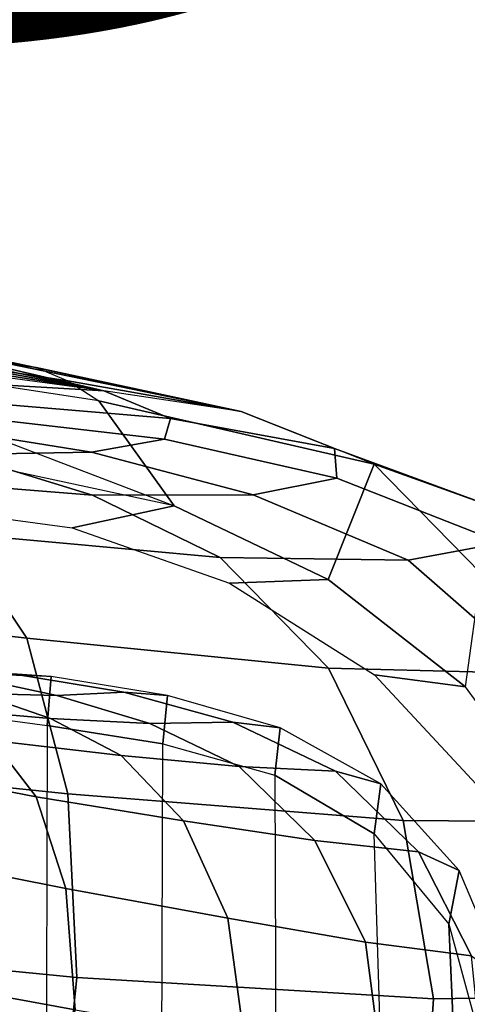
# Model space of a CAD drawing. Units: inches. Extents: x -11.3 to 14.7, y -14 to 13.1.
# Drawn here: x 6.1 to 6.5, y -11.7 to -10.7 of the extents above; entities that cross this region are included whole.
import ezdxf

# ---------------------------------------------------------------- set-up
doc = ezdxf.new("R2010")
doc.units = ezdxf.units.IN
doc.header["$MEASUREMENT"] = 0
doc.layers.add('SEAT-ONEPIECE', color=5, linetype='Continuous')
doc.layers.add('SEAT-TYPE', color=7, linetype='Continuous')
doc.styles.get("Standard").update_dxf_attribs({"font": 'arial.ttf'})

msp = doc.modelspace()

# ---------------------------------------------------------------- linework, layer by layer
at = {"layer": 'SEAT-ONEPIECE'}
for points in [[(5.7641, -10.979, 21.0466), (6.053, -11.0225, 21.1846), (6.0858, -11.0294, 21.1395), (5.7807, -10.9838, 20.9977)], [(5.7807, -10.9838, 20.9977), (6.0858, -11.0294, 21.1395), (6.1182, -11.0428, 21.0956), (5.7966, -10.9936, 20.9494)], [(5.7966, -10.9936, 20.9494), (6.1182, -11.0428, 21.0956), (6.1499, -11.0635, 21.0542), (5.8107, -11.0116, 20.9028)], [(6.2268, -11.1705, 20.9508), (6.0606, -11.1349, 20.8776), (5.8107, -11.0116, 20.9028)], [(6.2268, -11.1705, 20.9508), (6.1499, -11.0635, 21.0542), (5.8107, -11.0116, 20.9028)], [(6.155, -11.0532, 21.5059), (5.8547, -11.0127, 21.4569), (5.8876, -11.0107, 21.4113), (6.155, -11.0532, 21.5059)], [(6.155, -11.0532, 21.5059), (5.8876, -11.0107, 21.4113), (5.9203, -11.0104, 21.3657)], [(6.155, -11.0532, 21.5059), (5.9203, -11.0104, 21.3657), (5.9533, -11.0117, 21.3201)], [(5.8216, -11.0156, 21.5022), (6.0146, -11.0449, 21.6118), (6.155, -11.0532, 21.5059), (5.8547, -11.0127, 21.4569)], [(6.155, -11.0532, 21.5059), (5.9533, -11.0117, 21.3201), (5.9864, -11.0141, 21.2748)], [(6.155, -11.0532, 21.5059), (5.9864, -11.0141, 21.2748), (6.0197, -11.0177, 21.2297), (6.2954, -11.0742, 21.4019)], [(6.2954, -11.0742, 21.4019), (6.0197, -11.0177, 21.2297), (6.053, -11.0225, 21.1846)], [(6.2954, -11.0742, 21.4019), (6.053, -11.0225, 21.1846), (6.0858, -11.0294, 21.1395)], [(6.2954, -11.0742, 21.4019), (6.0858, -11.0294, 21.1395), (6.1182, -11.0428, 21.0956)], [(6.223, -11.0815, 21.7392), (6.155, -11.0532, 21.5059), (6.0146, -11.0449, 21.6118), (6.0533, -11.0672, 21.7997)], [(6.2954, -11.0742, 21.4019), (6.1182, -11.0428, 21.0956), (6.1499, -11.0635, 21.0542), (6.4311, -11.1282, 21.3049)], [(6.3905, -11.1122, 21.6789), (6.2954, -11.0742, 21.4019), (6.155, -11.0532, 21.5059), (6.223, -11.0815, 21.7392)], [(6.2168, -11.1025, 21.9838), (6.223, -11.0815, 21.7392), (6.0533, -11.0672, 21.7997), (6.037, -11.0817, 21.9824)], [(6.4311, -11.1282, 21.3049), (6.1499, -11.0635, 21.0542), (6.2268, -11.1705, 20.9508), (6.3842, -11.2457, 21.0135)], [(6.1424, -11.1159, 22.217), (6.2168, -11.1025, 21.9838), (6.037, -11.0817, 21.9824), (5.9743, -11.089, 22.1502)], [(6.3932, -11.1424, 21.9841), (6.3905, -11.1122, 21.6789), (6.223, -11.0815, 21.7392), (6.2168, -11.1025, 21.9838)], [(6.5506, -11.1708, 21.6207), (6.4311, -11.1282, 21.3049), (6.2954, -11.0742, 21.4019), (6.3905, -11.1122, 21.6789)], [(6.0078, -11.1183, 22.4157), (6.1424, -11.1159, 22.217), (5.9743, -11.089, 22.1502), (5.8707, -11.0881, 22.2916)], [(5.9175, -11.1415, 22.7266), (6.1434, -11.1596, 22.5383), (6.0078, -11.1183, 22.4157), (5.8263, -11.1061, 22.561)], [(6.3075, -11.1595, 22.2822), (6.3932, -11.1424, 21.9841), (6.2168, -11.1025, 21.9838), (6.1424, -11.1159, 22.217)], [(6.5612, -11.2083, 21.9814), (6.5506, -11.1708, 21.6207), (6.3905, -11.1122, 21.6789), (6.3932, -11.1424, 21.9841)], [(6.1434, -11.1596, 22.5383), (6.3075, -11.1595, 22.2822), (6.1424, -11.1159, 22.217), (6.0078, -11.1183, 22.4157)], [(6.4311, -11.1282, 21.3049), (6.3842, -11.2457, 21.0135), (6.5244, -11.3556, 21.0642), (6.5405, -11.2396, 21.2258)], [(6.6817, -11.2843, 21.573), (6.5405, -11.2396, 21.2258), (6.4311, -11.1282, 21.3049), (6.5506, -11.1708, 21.6207)], [(6.0048, -11.1989, 22.8877), (6.2739, -11.2234, 22.6561), (6.1434, -11.1596, 22.5383), (5.9175, -11.1415, 22.7266)], [(6.1225, -11.1931, 20.9319), (6.2268, -11.1705, 20.9508), (6.0606, -11.1349, 20.8776), (5.9561, -11.1706, 20.8549)], [(6.4661, -11.2262, 22.3428), (6.5612, -11.2083, 21.9814), (6.3932, -11.1424, 21.9841), (6.3075, -11.1595, 22.2822)], [(5.7044, -11.2629, 23.1881), (6.0763, -11.3057, 23.0293), (6.0048, -11.1989, 22.8877), (5.6854, -11.1588, 23.0233)], [(6.2739, -11.2234, 22.6561), (6.4661, -11.2262, 22.3428), (6.3075, -11.1595, 22.2822), (6.1434, -11.1596, 22.5383)], [(6.2835, -11.2495, 21.0021), (6.3842, -11.2457, 21.0135), (6.2268, -11.1705, 20.9508), (6.1225, -11.1931, 20.9319)], [(6.0763, -11.3057, 23.0293), (6.3844, -11.3364, 22.7554), (6.2739, -11.2234, 22.6561), (6.0048, -11.1989, 22.8877)], [(6.5984, -11.342, 22.3909), (6.6987, -11.325, 21.978), (6.5612, -11.2083, 21.9814), (6.4661, -11.2262, 22.3428)], [(6.3844, -11.3364, 22.7554), (6.5984, -11.342, 22.3909), (6.4661, -11.2262, 22.3428), (6.2739, -11.2234, 22.6561)], [(6.5244, -11.3556, 21.0642), (6.5405, -11.2396, 21.2258), (6.619, -11.3851, 21.1666), (6.6318, -11.5024, 21.0964)], [(6.4314, -11.3433, 21.06), (6.5244, -11.3556, 21.0642), (6.3842, -11.2457, 21.0135), (6.2835, -11.2495, 21.0021)], [(5.704, -11.4217, 23.3028), (6.118, -11.4649, 23.1262), (6.0763, -11.3057, 23.0293), (5.7044, -11.2629, 23.1881)], [(6.118, -11.4649, 23.1262), (6.4607, -11.4921, 22.8237), (6.3844, -11.3364, 22.7554), (6.0763, -11.3057, 23.0293)], [(6.0616, -11.3421, 22.0753), (6.1012, -11.3448, 21.9678), (5.983, -11.3415, 21.9237), (5.9774, -11.3227, 21.9591)], [(6.0263, -11.3624, 22.3374), (6.107, -11.3642, 22.2406), (6.0109, -11.344, 22.1661), (5.9513, -11.3422, 22.2365)], [(5.983, -11.3415, 21.9237), (5.978, -11.3791, 21.9154), (6.0969, -11.3949, 21.9454), (6.1012, -11.3448, 21.9678)], [(6.107, -11.3642, 22.2406), (6.1753, -11.3609, 22.1135), (6.0616, -11.3421, 22.0753), (6.0109, -11.344, 22.1661)], [(6.1753, -11.3609, 22.1135), (6.22, -11.3642, 21.9987), (6.1012, -11.3448, 21.9678), (6.0616, -11.3421, 22.0753)], [(6.4607, -11.4921, 22.8237), (6.6933, -11.4938, 22.4236), (6.5984, -11.342, 22.3909), (6.3844, -11.3364, 22.7554)], [(6.5536, -11.4744, 21.1023), (6.6318, -11.5024, 21.0964), (6.5244, -11.3556, 21.0642), (6.4314, -11.3433, 21.06)], [(6.1012, -11.3448, 21.9678), (6.0969, -11.3949, 21.9454), (6.2151, -11.4137, 21.976), (6.22, -11.3642, 21.9987)], [(5.9908, -11.3782, 22.5263), (6.1006, -11.3879, 22.4376), (6.0263, -11.3624, 22.3374), (5.9389, -11.356, 22.4073)], [(6.1006, -11.3879, 22.4376), (6.2018, -11.3929, 22.3139), (6.107, -11.3642, 22.2406), (6.0263, -11.3624, 22.3374)], [(6.2018, -11.3929, 22.3139), (6.2867, -11.3914, 22.1509), (6.1753, -11.3609, 22.1135), (6.107, -11.3642, 22.2406)], [(6.2867, -11.3914, 22.1509), (6.335, -11.3972, 22.0326), (6.22, -11.3642, 21.9987), (6.1753, -11.3609, 22.1135)], [(6.22, -11.3642, 21.9987), (6.2151, -11.4137, 21.976), (6.3297, -11.4458, 22.0092), (6.335, -11.3972, 22.0326)], [(5.8504, -11.4223, 22.8759), (6.0858, -11.4677, 22.753), (6.0413, -11.4102, 22.6437), (5.8165, -11.3745, 22.75)], [(6.0969, -11.3949, 21.9454), (6.0957, -11.9423, 21.8763), (5.978, -11.9462, 21.8387), (5.978, -11.3791, 21.9154)], [(6.0413, -11.4102, 22.6437), (6.1727, -11.4256, 22.5353), (6.1006, -11.3879, 22.4376), (5.9908, -11.3782, 22.5263)], [(6.1727, -11.4256, 22.5353), (6.2932, -11.4367, 22.3837), (6.2018, -11.3929, 22.3139), (6.1006, -11.3879, 22.4376)], [(6.2932, -11.4367, 22.3837), (6.3916, -11.4416, 22.1838), (6.2867, -11.3914, 22.1509), (6.2018, -11.3929, 22.3139)], [(6.3916, -11.4416, 22.1838), (6.4379, -11.4546, 22.07), (6.335, -11.3972, 22.0326), (6.2867, -11.3914, 22.1509)], [(6.2135, -11.9383, 21.9137), (6.2151, -11.4137, 21.976), (6.0969, -11.3949, 21.9454), (6.0957, -11.9423, 21.8763)], [(6.335, -11.3972, 22.0326), (6.3297, -11.4458, 22.0092), (6.4312, -11.5055, 22.0441), (6.4379, -11.4546, 22.07)], [(6.0858, -11.4677, 22.753), (6.2362, -11.4925, 22.6224), (6.1727, -11.4256, 22.5353), (6.0413, -11.4102, 22.6437)], [(6.3297, -11.4458, 22.0092), (6.3314, -11.9344, 21.9508), (6.2135, -11.9383, 21.9137), (6.2151, -11.4137, 21.976)], [(5.6862, -11.6092, 23.3573), (6.1273, -11.6522, 23.1644), (6.118, -11.4649, 23.1262), (5.704, -11.4217, 23.3028)], [(5.8742, -11.5135, 22.9768), (6.1162, -11.5616, 22.8389), (6.0858, -11.4677, 22.753), (5.8504, -11.4223, 22.8759)], [(6.2362, -11.4925, 22.6224), (6.3704, -11.5125, 22.4418), (6.2932, -11.4367, 22.3837), (6.1727, -11.4256, 22.5353)], [(6.3704, -11.5125, 22.4418), (6.4766, -11.5239, 22.2097), (6.3916, -11.4416, 22.1838), (6.2932, -11.4367, 22.3837)], [(6.4766, -11.5239, 22.2097), (6.5179, -11.5431, 22.1039), (6.4379, -11.4546, 22.07), (6.3916, -11.4416, 22.1838)], [(6.4439, -11.914, 21.9939), (6.4312, -11.5055, 22.0441), (6.3297, -11.4458, 22.0092), (6.3314, -11.9344, 21.9508)], [(6.4379, -11.4546, 22.07), (6.4312, -11.5055, 22.0441), (6.5074, -11.5979, 22.0724), (6.5179, -11.5431, 22.1039)], [(6.1162, -11.5616, 22.8389), (6.2816, -11.5917, 22.6863), (6.2362, -11.4925, 22.6224), (6.0858, -11.4677, 22.753)], [(6.1273, -11.6522, 23.1644), (6.4918, -11.674, 22.8515), (6.4607, -11.4921, 22.8237), (6.118, -11.4649, 23.1262)], [(6.2816, -11.5917, 22.6863), (6.4223, -11.6162, 22.481), (6.3704, -11.5125, 22.4418), (6.2362, -11.4925, 22.6224)], [(6.4918, -11.674, 22.8515), (6.7343, -11.6704, 22.442), (6.6933, -11.4938, 22.4236), (6.4607, -11.4921, 22.8237)], [(5.8816, -11.6408, 23.0294), (6.1255, -11.6855, 22.8792), (6.1162, -11.5616, 22.8389), (5.8742, -11.5135, 22.9768)], [(6.4223, -11.6162, 22.481), (6.5307, -11.6301, 22.2283), (6.4766, -11.5239, 22.2097), (6.3704, -11.5125, 22.4418)], [(6.5074, -11.5979, 22.0724), (6.5176, -11.832, 22.0464), (6.4439, -11.914, 21.9939), (6.4312, -11.5055, 22.0441)], [(6.5307, -11.6301, 22.2283), (6.5656, -11.6557, 22.1211), (6.5179, -11.5431, 22.1039), (6.4766, -11.5239, 22.2097)], [(6.5179, -11.5431, 22.1039), (6.5074, -11.5979, 22.0724), (6.5396, -11.7157, 22.0767), (6.5656, -11.6557, 22.1211)], [(6.1255, -11.6855, 22.8792), (6.2983, -11.7144, 22.7113), (6.2816, -11.5917, 22.6863), (6.1162, -11.5616, 22.8389)], [(6.2983, -11.7144, 22.7113), (6.438, -11.7368, 22.4954), (6.4223, -11.6162, 22.481), (6.2816, -11.5917, 22.6863)], [(6.5396, -11.7157, 22.0767), (6.5176, -11.832, 22.0464), (6.5074, -11.5979, 22.0724)], [(5.6553, -11.803, 23.3551), (6.1078, -11.8427, 23.1534), (6.1273, -11.6522, 23.1644), (5.6862, -11.6092, 23.3573)], [(6.438, -11.7368, 22.4954), (6.5425, -11.75, 22.2362), (6.5307, -11.6301, 22.2283), (6.4223, -11.6162, 22.481)], [(5.8703, -11.7789, 23.0268), (6.1116, -11.8155, 22.8703), (6.1255, -11.6855, 22.8792), (5.8816, -11.6408, 23.0294)], [(6.1078, -11.8427, 23.1534), (6.4794, -11.8599, 22.8395), (6.4918, -11.674, 22.8515), (6.1273, -11.6522, 23.1644)], [(6.5656, -11.6557, 22.1211), (6.5396, -11.7157, 22.0767), (6.5176, -11.832, 22.0464), (6.5702, -11.7784, 22.1088)], [(6.4794, -11.8599, 22.8395), (6.7256, -11.8522, 22.4351), (6.7343, -11.6704, 22.442), (6.4918, -11.674, 22.8515)]]:
    msp.add_3dface(points, dxfattribs=at)

# ---------------------------------------------------------------- texts
at = {"layer": 'SEAT-TYPE', "flags": 2}
msp.add_attdef('TYPE', (2, -11.5), 'SEAT', height=2, dxfattribs=at)

doc.saveas('drawing.dxf')
